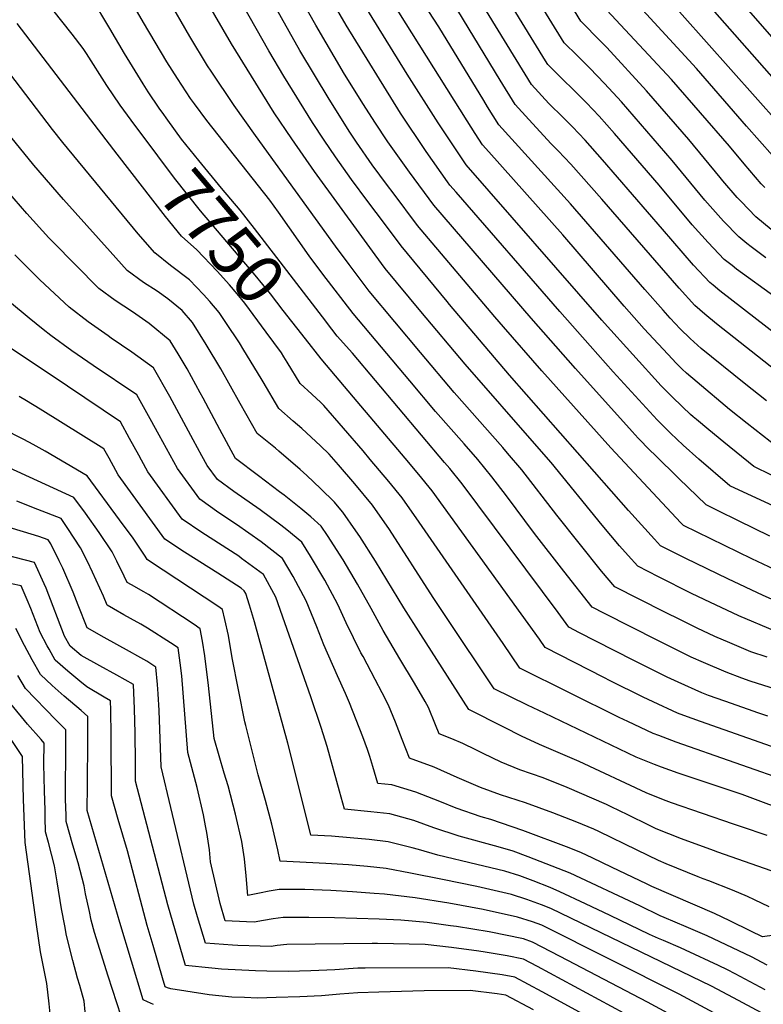
# Model space of a CAD drawing. Units: inches. Extents: x 2588507 to 2593841, y 1545029 to 1550415.
# Drawn here: x 2590857 to 2591294, y 1548875 to 1549453 of the extents above; entities that cross this region are included whole.
import ezdxf
from ezdxf.enums import TextEntityAlignment as Align

# ---------------------------------------------------------------- set-up
doc = ezdxf.new("R2010")
doc.units = ezdxf.units.IN
doc.header["$MEASUREMENT"] = 0
doc.layers.add('tile_2467_25_contour_10ft', color=110, linetype='Continuous')
doc.styles.add('Arial', font='arial.ttf')

msp = doc.modelspace()

# ---------------------------------------------------------------- linework, layer by layer
at = {"layer": 'tile_2467_25_contour_10ft'}
for points, elevation in [([(2590942, 1549397.42), (2590939.41, 1549401.15), (2590932.94, 1549410.64), (2590930.01, 1549415.37), (2590918.97, 1549433.29), (2590910.41, 1549447.81), (2590899.48, 1549466.01), (2590895.37, 1549471.37), (2590893.17, 1549474.21), (2590887.81, 1549481.04), (2590887.34, 1549492.46), (2590887.18, 1549498.36), (2590886.94, 1549505.89), (2590883.93, 1549548.13), (2590879.87, 1549548.24), (2590850.39, 1549549.81)], 7760), ([(2590928.71, 1549386.13), (2590924.98, 1549391.07), (2590916.46, 1549402.83), (2590908.59, 1549414.49), (2590896.6, 1549433.11), (2590894.58, 1549436.18), (2590888.28, 1549444.53), (2590871.58, 1549465.67), (2590871.02, 1549474.32), (2590870.38, 1549487.87), (2590869.52, 1549514.77), (2590868.12, 1549533.66), (2590853.13, 1549534.45)], 7750), ([(2591301.75, 1549289.68), (2591278.4, 1549306.57), (2591275.77, 1549308.6), (2591271.21, 1549312.21), (2591261.7, 1549322.22), (2591252.43, 1549332.62), (2591233.01, 1549355.77), (2591206.81, 1549386.24), (2591197.8, 1549396.34), (2591190.36, 1549404.2), (2591183.64, 1549410.88), (2591175.31, 1549419.03), (2591172.71, 1549421.63), (2591167.56, 1549426.79), (2591166.2, 1549428.98), (2591114.61, 1549513.35)], 7890), ([(2591305.98, 1549435.1), (2591240.58, 1549510.09)], 7960), ([(2591301.88, 1549059.55), (2591286.36, 1549064.54), (2591281.61, 1549066.23), (2591272.35, 1549069.71), (2591258.99, 1549075.44), (2591251.84, 1549078.67), (2591232.19, 1549088.34), (2591200.84, 1549104.31), (2591193.54, 1549108.03), (2591176.93, 1549129.12), (2591159.7, 1549151.3), (2591143.24, 1549173.43), (2591134.8, 1549184.59), (2591126.5, 1549194.73), (2591118.54, 1549204), (2591101.71, 1549223), (2591086.47, 1549240.95), (2591053.29, 1549280.38), (2591035.42, 1549303.53), (2591027.45, 1549314.28), (2591009.33, 1549340.03), (2591004.24, 1549346.95), (2590967.34, 1549393.8), (2590960.06, 1549403.58), (2590957.75, 1549406.72), (2590950.02, 1549418.46), (2590943.8, 1549428.21), (2590930.05, 1549451.31), (2590904.04, 1549496.41)], 7770), ([(2591313.9, 1549403.11), (2591229.29, 1549499.1)], 7950), ([(2591295.93, 1549229.13), (2591282.94, 1549239.5), (2591257.7, 1549259.88), (2591251.13, 1549265.79), (2591245.32, 1549271.41), (2591239.51, 1549277.81), (2591235.37, 1549282.38), (2591224.65, 1549294.62), (2591180.98, 1549344.92), (2591138.78, 1549391.37), (2591132.23, 1549401.87), (2591129.91, 1549405.64), (2591103.62, 1549448.83), (2591077.2, 1549489.57)], 7860), ([(2591303.72, 1549391.65), (2591217.99, 1549488.12)], 7940), ([(2591301.17, 1549093.81), (2591279.76, 1549102.96), (2591259.42, 1549112.42), (2591251.95, 1549116.05), (2591232.53, 1549125.85), (2591220.4, 1549131.99), (2591214.69, 1549138.38), (2591209.77, 1549144.05), (2591199.5, 1549156.12), (2591169.64, 1549192.85), (2591161.15, 1549202.59), (2591119.01, 1549250.63), (2591093.07, 1549281.55), (2591072.12, 1549306.93), (2591066.18, 1549314.92), (2591058.28, 1549325.7), (2591030.51, 1549363.85), (2591017.14, 1549383.14), (2591006.95, 1549398.28), (2590993.52, 1549419.79), (2590981.81, 1549438.91), (2590957.23, 1549481.26)], 7790), ([(2591303.92, 1549110.6), (2591294, 1549114.87), (2591273.28, 1549124.59), (2591248.61, 1549136.59), (2591233.79, 1549144.01), (2591230.19, 1549147.85), (2591214.99, 1549164.69), (2591145.16, 1549244.2), (2591109.91, 1549285.79), (2591108.42, 1549287.6), (2591081.53, 1549320.21), (2591071.62, 1549333.31), (2591061.88, 1549346.25), (2591052.21, 1549359.24), (2591042.85, 1549372.45), (2591036.23, 1549382.2), (2591029.44, 1549392.57), (2591012.53, 1549419.9), (2591003.7, 1549434.76), (2590978.16, 1549480.15)], 7800), ([(2591302.59, 1549201.78), (2591284.72, 1549215.87), (2591274.3, 1549224.17), (2591255.21, 1549240.14), (2591248.96, 1549245.5), (2591246.51, 1549247.76), (2591242.79, 1549251.46), (2591240.73, 1549253.62), (2591224.25, 1549271.39), (2591212.52, 1549284.86), (2591176.49, 1549326.74), (2591132.86, 1549375.48), (2591129.19, 1549379.59), (2591124.98, 1549386.17), (2591120.22, 1549393.73), (2591068.06, 1549476.76)], 7850), ([(2591344.21, 1549235.26), (2591268.53, 1549293.88), (2591264.61, 1549297.1), (2591262.65, 1549298.72), (2591253.22, 1549308.87), (2591234.88, 1549329.97), (2591199.68, 1549370.82), (2591189.46, 1549382.33), (2591182.01, 1549390.18), (2591176.61, 1549395.54), (2591168.26, 1549403.88), (2591157.96, 1549414.95), (2591122.66, 1549472.88)], 7880), ([(2591298.74, 1549329.82), (2591289.76, 1549337.31), (2591281.1, 1549346.22), (2591278.82, 1549348.57), (2591270.41, 1549358.45), (2591268.8, 1549360.36), (2591250.32, 1549382.7), (2591225.54, 1549411.36), (2591202.16, 1549436.74), (2591198.7, 1549440.25), (2591186.97, 1549452.13), (2591175.2, 1549471.56)], 7910), ([(2591296.34, 1549078.57), (2591286.81, 1549081.81), (2591274.51, 1549087.01), (2591265.72, 1549090.79), (2591255.28, 1549095.65), (2591245.84, 1549100.24), (2591235.88, 1549105.29), (2591207, 1549119.98), (2591199.19, 1549129.12), (2591172.88, 1549161.92), (2591152.24, 1549188.72), (2591143.95, 1549198.51), (2591141.2, 1549201.67), (2591112.63, 1549234.13), (2591092.74, 1549257.58), (2591062.7, 1549293.66), (2591050.87, 1549309.25), (2591042.97, 1549320.03), (2590995.99, 1549385.09), (2590983.43, 1549402.66), (2590969.79, 1549422.81), (2590967.8, 1549425.97), (2590957.38, 1549443.19), (2590944.24, 1549466.11)], 7780), ([(2591300.75, 1549130.06), (2591287.41, 1549136.4), (2591247.19, 1549156.02), (2591245.7, 1549157.53), (2591204.55, 1549201.62), (2591164.01, 1549246.79), (2591141.52, 1549272.63), (2591136.47, 1549278.55), (2591091.05, 1549332.14), (2591076.71, 1549351.32), (2591073.5, 1549355.63), (2591064.5, 1549367.8), (2591055.25, 1549381.09), (2591051.29, 1549387.02), (2591039.09, 1549406.44), (2591022, 1549434.92), (2591004.84, 1549465.43)], 7810), ([(2591298.06, 1549149.72), (2591279.66, 1549158.71), (2591267.72, 1549164.54), (2591260.59, 1549168.04), (2591244.62, 1549183.46), (2591230.39, 1549197.41), (2591227.69, 1549200.08), (2591220.69, 1549207.21), (2591217.16, 1549211.08), (2591183.88, 1549248.14), (2591157.77, 1549277.64), (2591100.57, 1549344.02), (2591086.26, 1549363.52), (2591073.55, 1549381.37), (2591065.94, 1549392.87), (2591059.24, 1549403.22), (2591048.26, 1549420.98), (2591031.37, 1549449.77), (2591022.32, 1549465.87)], 7820), ([(2591295.69, 1549313.08), (2591286.96, 1549319.72), (2591284.41, 1549321.67), (2591279.69, 1549325.56), (2591270.78, 1549334.7), (2591259.87, 1549346.96), (2591240.67, 1549370.33), (2591210.84, 1549404.84), (2591200.93, 1549415.67), (2591192.28, 1549424.51), (2591184.73, 1549431.93), (2591177.26, 1549439.46), (2591159.51, 1549468.16)], 7900), ([(2591307.25, 1549364.75), (2591284.32, 1549390.54), (2591254.84, 1549424.33), (2591214.17, 1549468.92)], 7930), ([(2591315.66, 1549160.19), (2591274.57, 1549179.31), (2591256.33, 1549194.94), (2591247.18, 1549203.22), (2591239.67, 1549210.09), (2591236.89, 1549212.82), (2591231.76, 1549218.09), (2591206.01, 1549246.25), (2591192.39, 1549261.53), (2591174.62, 1549281.74), (2591113.67, 1549351.78), (2591110.09, 1549355.9), (2591108.7, 1549357.83), (2591096.04, 1549375.67), (2591081.05, 1549398.16), (2591049.19, 1549449.77), (2591040.69, 1549464.29)], 7830), ([(2591298.89, 1549185.6), (2591288.58, 1549190.55), (2591270.99, 1549204.85), (2591262.25, 1549212.05), (2591254.86, 1549218.3), (2591253.04, 1549219.85), (2591251.45, 1549221.2), (2591246.67, 1549225.6), (2591240.38, 1549231.68), (2591234.24, 1549237.99), (2591200.81, 1549274.81), (2591199.23, 1549276.61), (2591119.61, 1549367.78), (2591117.99, 1549370.09), (2591103.2, 1549392.54), (2591084.91, 1549421.07), (2591058.7, 1549463.63)], 7840), ([(2591295.11, 1549354.39), (2591292.98, 1549356.63), (2591282.95, 1549368.41), (2591274.3, 1549378.77), (2591240.2, 1549417.85), (2591196.67, 1549464.8)], 7920), ([(2591304.56, 1549244.46), (2591266.7, 1549274.49), (2591259.74, 1549280.04), (2591254.01, 1549285.11), (2591244.64, 1549295.35), (2591199.25, 1549347.65), (2591181.05, 1549368.21), (2591173.62, 1549376.09), (2591169.57, 1549380.21), (2591156.46, 1549394.39), (2591148.37, 1549403.16), (2591139.55, 1549417.55), (2591114.81, 1549458.42)], 7870), ([(2590914.61, 1549374.16), (2590899.1, 1549394.2), (2590856, 1549450.91)], 7740), ([(2591313.71, 1548986.02), (2591281.72, 1548997.83), (2591244.21, 1549010.5), (2591234.38, 1549013.95), (2591230.17, 1549015.61), (2591219.46, 1549019.94), (2591165.62, 1549045.65), (2591155.75, 1549050.42), (2591136.12, 1549060.05), (2591107.66, 1549102.52), (2591100.3, 1549113.65), (2591074.65, 1549153.62), (2591064.65, 1549167.97), (2591054.21, 1549180.46), (2591044.61, 1549191.54), (2591039.14, 1549197.82), (2591034.04, 1549202.76), (2591023.04, 1549212.98), (2591018.09, 1549217.24), (2591009.54, 1549224.67), (2591000.43, 1549240.29), (2590999.27, 1549242.3), (2590989.14, 1549259), (2590986.48, 1549263.3), (2590978.48, 1549275.27), (2590974.52, 1549280.97), (2590969.04, 1549287.49), (2590965.38, 1549291.72), (2590957.19, 1549300.34), (2590945.93, 1549308.68), (2590936.73, 1549316.01), (2590927.05, 1549327.35), (2590882.68, 1549380.94), (2590876.59, 1549388.54), (2590851.53, 1549421.5)], 7730), ([(2591037.22, 1549275.92), (2590995.23, 1549330.35), (2590986.84, 1549341.21), (2590975.83, 1549354.01), (2590962.53, 1549370.27), (2590952.52, 1549382.87), (2590948.82, 1549387.84), (2590943.43, 1549395.36), (2590942, 1549397.42)], 7760), ([(2591296.46, 1548973.85), (2591281.32, 1548978.99), (2591276.7, 1548980.52), (2591240.24, 1548993), (2591235.48, 1548994.88), (2591225.35, 1548998.88), (2591186, 1549017.36), (2591162.75, 1549027.38), (2591152.1, 1549032.26), (2591141.73, 1549037.5), (2591121.17, 1549047.93), (2591093, 1549091.96), (2591083.08, 1549107.64), (2591066.47, 1549134.96), (2591057.17, 1549149.48), (2591054.91, 1549152.72), (2591047.14, 1549163.82), (2591045.13, 1549166.22), (2591042.23, 1549169.55), (2591034.12, 1549177.72), (2591026.06, 1549185.39), (2591022.1, 1549188.93), (2591009.62, 1549199.62), (2591007.57, 1549201.28), (2590996.86, 1549209.99), (2590986.98, 1549227.52), (2590975.48, 1549248.02), (2590966.87, 1549262.19), (2590958.84, 1549275.16), (2590952.8, 1549282.27), (2590944.45, 1549289.02), (2590938.21, 1549293.62), (2590930.09, 1549298.66), (2590920.55, 1549305.78), (2590910.53, 1549316.9), (2590883.18, 1549347.44), (2590865.68, 1549367.63), (2590852.18, 1549384.26)], 7720), ([(2591025.17, 1549265.68), (2591012.16, 1549282.25), (2591004.61, 1549292.11), (2590995.73, 1549302.96), (2590963.64, 1549340.74), (2590948.36, 1549360.01), (2590928.71, 1549386.13)], 7750), ([(2591012.62, 1549255.02), (2591011.2, 1549257.35), (2591002.2, 1549269.57), (2590989.61, 1549286.55), (2590985.1, 1549291.95), (2590980.55, 1549297.33), (2590973.35, 1549305.27), (2590961.44, 1549317.89), (2590952.46, 1549325.96), (2590943.03, 1549337.45), (2590914.61, 1549374.16)], 7740), ([(2591306.51, 1548950.35), (2591267.5, 1548964.06), (2591264.81, 1548965.01), (2591246.16, 1548971.84), (2591231.26, 1548977.75), (2591227.24, 1548979.7), (2591214.62, 1548985.96), (2591204.82, 1548990.75), (2591201.96, 1548992.14), (2591178.87, 1549002.07), (2591164.82, 1549007.64), (2591151.11, 1549012.37), (2591140.16, 1549016.87), (2591129.68, 1549021.97), (2591125.38, 1549024.18), (2591117.64, 1549027.83), (2591111.16, 1549030.59), (2591103.78, 1549033.6), (2591101.69, 1549038.87), (2591097.52, 1549048.94), (2591095.48, 1549052.51), (2591089.33, 1549063.26), (2591080.68, 1549077.61), (2591070.82, 1549094.2), (2591063.86, 1549107.27), (2591055.77, 1549121.5), (2591047.36, 1549135.76), (2591038.21, 1549150.11), (2591034.38, 1549155.6), (2591028.41, 1549160.94), (2591022.49, 1549165.91), (2591012.75, 1549173.74), (2591010.07, 1549175.76), (2590997.6, 1549185.04), (2590984.18, 1549195.31), (2590974.9, 1549212.32), (2590965.17, 1549230.8), (2590963.47, 1549233.95), (2590955.7, 1549248.06), (2590950.45, 1549256.83), (2590945.71, 1549264.49), (2590933.37, 1549274.61), (2590923.56, 1549281.38), (2590913.41, 1549288.11), (2590903.88, 1549295.24), (2590876.67, 1549322.81), (2590874.55, 1549324.98), (2590861.5, 1549339.21), (2590846.62, 1549356.44)], 7710), ([(2591297.61, 1548931.91), (2591289, 1548936.14), (2591284.89, 1548937.98), (2591276.08, 1548941.73), (2591262.19, 1548947.16), (2591258.76, 1548948.42), (2591255.8, 1548949.5), (2591237, 1548957.22), (2591232.68, 1548959.17), (2591219.97, 1548965.24), (2591197.49, 1548976.19), (2591194.62, 1548977.55), (2591184.58, 1548981.63), (2591170.52, 1548987.22), (2591154.48, 1548992.99), (2591139.79, 1548997.8), (2591128.14, 1549002.08), (2591114.36, 1549007.92), (2591100.78, 1549013.92), (2591086.3, 1549019.18), (2591082.07, 1549030.3), (2591078.06, 1549040.36), (2591073.99, 1549050.42), (2591070.32, 1549057.58), (2591066.19, 1549065.47), (2591059.11, 1549078.97), (2591057.81, 1549081.2), (2591049.07, 1549098.75), (2591044.3, 1549109.57), (2591036.55, 1549123.76), (2591028.27, 1549138.01), (2591023.12, 1549146.11), (2591014.27, 1549153.42), (2591010.85, 1549156.1), (2590998.7, 1549165.06), (2590983.2, 1549175.89), (2590973.48, 1549183.05), (2590967.55, 1549191.21), (2590964.44, 1549196.88), (2590959.28, 1549206.3), (2590945.65, 1549231.65), (2590935.99, 1549248.62), (2590923.31, 1549257.78), (2590911.1, 1549265.98), (2590909.3, 1549267.26), (2590897.64, 1549275.61), (2590886.51, 1549284.26), (2590869.29, 1549300.28), (2590866.02, 1549303.41), (2590854.59, 1549314.99)], 7700), ([(2591341.56, 1548920.93), (2591293.72, 1548914.28), (2591286.74, 1548917.64), (2591274.57, 1548923.75), (2591265.41, 1548928.01), (2591228.68, 1548943.98), (2591225.51, 1548945.4), (2591205.31, 1548955.11), (2591193.63, 1548960.68), (2591187.43, 1548963.58), (2591180.04, 1548966.57), (2591152.95, 1548976.76), (2591134.11, 1548983.32), (2591128.42, 1548984.85), (2591113.8, 1548989.96), (2591104.15, 1548993.85), (2591090.08, 1548999.21), (2591075.94, 1549003.54), (2591067.83, 1549004.43), (2591064.73, 1549014.46), (2591063.01, 1549020.23), (2591061.64, 1549024.41), (2591058.86, 1549031.76), (2591055, 1549041.81), (2591051.13, 1549051.86), (2591048.79, 1549057.26), (2591044.15, 1549067.56), (2591036.1, 1549085.8), (2591031.92, 1549096.51), (2591025.72, 1549111.76), (2591018.08, 1549125.93), (2591011.85, 1549136.62), (2590999.27, 1549146.35), (2590984.64, 1549156.58), (2590974.44, 1549163.4), (2590963.2, 1549171.31), (2590950.09, 1549189.38), (2590939.38, 1549208.91), (2590934.01, 1549218.68), (2590926.27, 1549232.75), (2590900.62, 1549249.86), (2590888.08, 1549258.53), (2590875.77, 1549267.63), (2590871.23, 1549271.05), (2590862.99, 1549277.74), (2590851.5, 1549287.26)], 7690), ([(2591296.88, 1549043.87), (2591290.96, 1549045.85), (2591285.45, 1549047.77), (2591271.65, 1549052.68), (2591262.05, 1549056.17), (2591257.95, 1549057.67), (2591244.22, 1549063.86), (2591237.75, 1549066.88), (2591218.2, 1549076.64), (2591195.84, 1549088.01), (2591186.22, 1549092.96), (2591179.98, 1549096.19), (2591173.59, 1549104.79), (2591117.23, 1549180.43), (2591109.96, 1549189.49), (2591106.98, 1549193.04), (2591052.8, 1549257.09), (2591043.87, 1549267.11), (2591037.62, 1549275.4), (2591037.22, 1549275.92)], 7760), ([(2591298.89, 1549026.13), (2591257.34, 1549040.71), (2591247.42, 1549044.35), (2591243.69, 1549045.75), (2591229.42, 1549052.4), (2591223.66, 1549055.1), (2591204.21, 1549064.78), (2591200.48, 1549066.67), (2591166.02, 1549084.28), (2591162.64, 1549089.22), (2591099.61, 1549176.25), (2591091.81, 1549185.85), (2591083.84, 1549195.4), (2591053.36, 1549231.4), (2591034.46, 1549253.84), (2591025.17, 1549265.68)], 7750), ([(2591296.33, 1548897.7), (2591287.22, 1548902.54), (2591261.1, 1548914.84), (2591248.83, 1548920.13), (2591235.85, 1548925.64), (2591233.63, 1548926.66), (2591221.62, 1548932.48), (2591180.75, 1548951.78), (2591156.12, 1548961.29), (2591147.21, 1548964.65), (2591138.51, 1548967.24), (2591115.53, 1548973.42), (2591100.69, 1548978.34), (2591088.98, 1548982.57), (2591074.81, 1548986.55), (2591063.73, 1548987.81), (2591048.09, 1548989.24), (2591045.22, 1548999.91), (2591037.9, 1549026.18), (2591034.41, 1549037.26), (2591028.41, 1549055.23), (2591013.15, 1549098.72), (2591007.76, 1549113.87), (2591000.59, 1549127.14), (2590987.76, 1549136.65), (2590986.04, 1549137.85), (2590964.34, 1549151.86), (2590952.92, 1549159.57), (2590932.65, 1549187.56), (2590928.93, 1549194.33), (2590927.29, 1549197.33), (2590921.93, 1549207.09), (2590916.54, 1549216.88), (2590885.5, 1549237.76), (2590850.53, 1549261.09)], 7680), ([(2591312.3, 1549004.47), (2591242.93, 1549028.67), (2591232.8, 1549032.5), (2591229.45, 1549033.84), (2591214.66, 1549040.77), (2591209.58, 1549043.19), (2591151.07, 1549072.16), (2591141.35, 1549086.57), (2591092.04, 1549157.93), (2591082.11, 1549172.11), (2591074.25, 1549181.69), (2591063.32, 1549194.76), (2591059.07, 1549199.73), (2591036, 1549226.49), (2591034.25, 1549228.15), (2591028.94, 1549233.04), (2591022.22, 1549239.35), (2591014.55, 1549251.85), (2591012.62, 1549255.02)], 7740), ([(2591295.3, 1548883.28), (2591277.72, 1548892.58), (2591273.04, 1548894.89), (2591267.77, 1548897.4), (2591248.5, 1548906.52), (2591245.52, 1548907.8), (2591235.53, 1548912.1), (2591232.55, 1548913.36), (2591227.36, 1548915.74), (2591204.14, 1548926.92), (2591189.81, 1548933.68), (2591174.61, 1548940.75), (2591169.04, 1548943.3), (2591158.99, 1548947.15), (2591151.19, 1548950.12), (2591142.42, 1548952.95), (2591125.9, 1548956.73), (2591102.95, 1548962.28), (2591091.65, 1548965.58), (2591087.93, 1548966.66), (2591073.73, 1548970.17), (2591062.65, 1548971.4), (2591051.56, 1548972.44), (2591040.46, 1548973.41), (2591028.44, 1548974.05), (2591027.76, 1548976.64), (2591014.93, 1549028.1), (2590995.23, 1549099.38), (2590992.35, 1549109.21), (2590990.25, 1549115.93), (2590989.32, 1549117.65), (2590987.44, 1549119.03), (2590973.69, 1549127.85), (2590954.19, 1549140.27), (2590942.64, 1549147.83), (2590915.21, 1549185.74), (2590913.79, 1549188.33), (2590909.85, 1549195.5), (2590906.82, 1549201.01), (2590869.47, 1549224.3), (2590861.38, 1549229.17), (2590856.99, 1549231.74)], 7670), ([(2591293.08, 1548869.58), (2591276.59, 1548878.45), (2591263.68, 1548885.31), (2591169.3, 1548930.92), (2591163.82, 1548933.17), (2591155.22, 1548936.22), (2591146.17, 1548939.24), (2591125.88, 1548943.81), (2591105.67, 1548948.08), (2591086.94, 1548951.71), (2591072.69, 1548954.4), (2591061.6, 1548955.56), (2591050.5, 1548956.53), (2591037.18, 1548957.46), (2591010.41, 1548958.67), (2591008.99, 1548965.47), (2591005.46, 1548980.41), (2591001.71, 1548994.38), (2590997.41, 1549009.57), (2590990.16, 1549038.39), (2590989.66, 1549040.68), (2590982.23, 1549078.22), (2590979.95, 1549091.34), (2590977.97, 1549100.75), (2590976.54, 1549106.62), (2590973.8, 1549108.46), (2590933.62, 1549135.07), (2590932.17, 1549135.88), (2590931.13, 1549137.95), (2590923.95, 1549148.53), (2590916.11, 1549159.29), (2590897.1, 1549185.14), (2590884.67, 1549192.38), (2590872.34, 1549199.56), (2590865.37, 1549203.5), (2590859.9, 1549206.54), (2590847.14, 1549212.91)], 7660), ([(2591290.85, 1548855.87), (2591244.73, 1548880.61), (2591163.99, 1548921.08), (2591158.58, 1548923.12), (2591149.81, 1548925.96), (2591129.58, 1548930.29), (2591109.51, 1548934.05), (2591089.61, 1548937.17), (2591071.69, 1548939.3), (2591065.69, 1548939.77), (2591052.86, 1548940.7), (2591040.08, 1548941.48), (2591024.88, 1548942.03), (2591009.73, 1548942.16), (2591004.01, 1548941.18), (2590998.3, 1548940.03), (2590991.43, 1548938.51), (2590990.48, 1548950.2), (2590989.35, 1548960.11), (2590987.83, 1548970.3), (2590984.13, 1548986.46), (2590979.75, 1549003.11), (2590977.58, 1549010.54), (2590971.69, 1549030.82), (2590968.36, 1549062.05), (2590966.19, 1549079.43), (2590964.85, 1549087.98), (2590963.49, 1549095.33), (2590959.86, 1549097.73), (2590933.08, 1549115.39), (2590930.37, 1549116.94), (2590923.06, 1549121.05), (2590920.46, 1549122.51), (2590918.78, 1549126.2), (2590914.42, 1549134.98), (2590911.68, 1549140.48), (2590904.02, 1549151.79), (2590895.95, 1549163.16), (2590889.29, 1549172.43), (2590851.17, 1549189.87)], 7650), ([(2591288.32, 1548842.2), (2591226.12, 1548875.98), (2591174.89, 1548902.78), (2591158.68, 1548911.25), (2591153.33, 1548913.09), (2591133.17, 1548917.18), (2591113.99, 1548920.31), (2591110.47, 1548920.81), (2591096.69, 1548922.68), (2591081.32, 1548924.18), (2591068.6, 1548924.71), (2591042.37, 1548925.47), (2591027.22, 1548925.71), (2591012.09, 1548925.74), (2591006.33, 1548924.97), (2591000.61, 1548923.97), (2590995.19, 1548922.87), (2590990.68, 1548923.1), (2590978.17, 1548923.75), (2590975.05, 1548933.83), (2590969.55, 1548958.4), (2590968.81, 1548965.42), (2590967.27, 1548975.61), (2590966.58, 1548979.44), (2590965.39, 1548986.06), (2590961.54, 1549001.98), (2590956.1, 1549022.5), (2590952.54, 1549067.61), (2590951.67, 1549075.27), (2590950.45, 1549084.04), (2590945.93, 1549086.97), (2590932.53, 1549095.61), (2590928.52, 1549097.94), (2590922.52, 1549101.4), (2590918.64, 1549103.55), (2590912.5, 1549107.01), (2590908.74, 1549109.14), (2590906.55, 1549114.44), (2590900.24, 1549128.61), (2590897.23, 1549134.72), (2590893.17, 1549142.88), (2590885.71, 1549154.17), (2590881.67, 1549160.02), (2590868.1, 1549165.4), (2590855.67, 1549170.17)], 7640), ([(2591219.47, 1548865.65), (2591175.97, 1548889.07), (2591161.48, 1548896.83), (2591153.4, 1548901.14), (2591143.7, 1548903.14), (2591130.84, 1548905.31), (2591127.03, 1548905.96), (2591111.03, 1548908.1), (2591095.55, 1548909.72), (2591067.64, 1548910.34), (2591064.45, 1548910.35), (2591014.38, 1548909.72), (2591008.59, 1548909.22), (2591005.01, 1548908.68), (2590998.71, 1548908.79), (2590985.52, 1548909.22), (2590982.29, 1548909.39), (2590966.46, 1548910.65), (2590961.8, 1548925.97), (2590959.62, 1548933.48), (2590946.09, 1548990.27), (2590940.51, 1549014.17), (2590939.41, 1549047.27), (2590938.79, 1549057.04), (2590938.42, 1549062.6), (2590937.4, 1549072.75), (2590931.99, 1549076.17), (2590926.86, 1549079.16), (2590921.98, 1549082), (2590906.92, 1549090.18), (2590897.03, 1549095.77), (2590891.76, 1549109.12), (2590888.78, 1549116.75), (2590882.69, 1549130.89), (2590880.61, 1549135.13), (2590875.66, 1549145.16), (2590874.05, 1549147.61), (2590868.69, 1549149.52), (2590848.59, 1549155.45)], 7630), ([(2591215.98, 1548853.88), (2591168.95, 1548879.5), (2591164.33, 1548882), (2591148.16, 1548890.62), (2591140.84, 1548891.93), (2591125.3, 1548894.19), (2591109, 1548896.05), (2591060.31, 1548895.98), (2591055.93, 1548895.83), (2591042.53, 1548894.94), (2591028.36, 1548894.29), (2591015.14, 1548894.03), (2591002.64, 1548894.2), (2590995.8, 1548894.35), (2590976, 1548895.34), (2590970.17, 1548895.82), (2590954.76, 1548897.55), (2590950.19, 1548912.96), (2590944.37, 1548933.14), (2590925.5, 1549005.73), (2590925.34, 1549016.85), (2590925.19, 1549033.99), (2590924.84, 1549048.34), (2590924.16, 1549062.46), (2590914.45, 1549068.12), (2590904.46, 1549073.59), (2590893.53, 1549079.64), (2590886.95, 1549085.14), (2590883.76, 1549090.91), (2590872.92, 1549119.06), (2590871.8, 1549121.74), (2590866.15, 1549134.12), (2590842.31, 1549140.24)], 7620), ([(2591159.12, 1548871.53), (2591142.92, 1548880.09), (2591137.82, 1548880.88), (2591121.97, 1548882.87), (2591095.04, 1548882.51), (2591068.36, 1548881.89), (2591056.09, 1548881.36), (2591045.37, 1548880.71), (2591034.65, 1548879.72), (2591021.94, 1548879.01), (2591007.97, 1548878.61), (2590997.07, 1548878.33), (2590989.47, 1548878.63), (2590981.97, 1548878.97), (2590968.63, 1548880.28), (2590955, 1548882.34), (2590946.16, 1548883.78), (2590944.17, 1548884.44), (2590942.92, 1548885.02), (2590941.36, 1548890.2), (2590935.7, 1548909.3), (2590932.3, 1548921.04), (2590920.68, 1548964.86), (2590915.26, 1548983.19), (2590911.22, 1548997.14), (2590911.12, 1549032.63), (2590910.94, 1549047.37), (2590910.77, 1549052.91), (2590907.04, 1549055.15), (2590896.91, 1549061.21), (2590892.76, 1549064.51), (2590885.62, 1549070.35), (2590878.24, 1549076.79), (2590874.65, 1549083.22), (2590873.48, 1549085.34), (2590869.42, 1549093.15), (2590863.93, 1549107.24), (2590861.79, 1549112.18), (2590858.2, 1549120.41), (2590846.9, 1549122.89)], 7610), ([(2590935.92, 1548874.61), (2590932.47, 1548876.09), (2590929.88, 1548877.31), (2590916.2, 1548922.74), (2590896.94, 1548988.56), (2590897.14, 1549003.42), (2590897.51, 1549030.01), (2590897.51, 1549032.47), (2590897.48, 1549043.7), (2590893.5, 1549047.19), (2590883.57, 1549055.71), (2590876.5, 1549062.04), (2590869.53, 1549068.45), (2590864.73, 1549076.96), (2590860.13, 1549085.5), (2590855.07, 1549095.39)], 7600), ([(2590917, 1548867.69), (2590909.35, 1548891.12), (2590901.39, 1548916.96), (2590899.43, 1548924.18), (2590898.36, 1548929.11), (2590896.11, 1548939.6), (2590895.28, 1548944.23), (2590891.67, 1548957.81), (2590888.69, 1548968.18), (2590884.73, 1548982.16), (2590884.63, 1548985.86), (2590884.39, 1548995.02), (2590884.25, 1549001.52), (2590884.56, 1549022.21), (2590884.59, 1549031.76), (2590884.59, 1549035.93), (2590881.46, 1549038.98), (2590878.68, 1549041.83), (2590860.82, 1549060.11), (2590856.32, 1549067.88)], 7590), ([(2590895.87, 1548870.29), (2590895.2, 1548876.61), (2590892.68, 1548885.78), (2590891.37, 1548889.97), (2590888.6, 1548900.47), (2590884.89, 1548915.05), (2590883.84, 1548920.81), (2590882.04, 1548930.77), (2590879.35, 1548946.58), (2590877.9, 1548956.12), (2590874.36, 1548969.66), (2590872.64, 1548975.9), (2590872.4, 1548984.46), (2590872.28, 1548988.75), (2590871.97, 1549000.17), (2590871.64, 1549015.77), (2590871.71, 1549028.17), (2590869.93, 1549030.26), (2590862.04, 1549039.25), (2590852.23, 1549051.12)], 7580), ([(2590875.84, 1548863.18), (2590874.7, 1548874.96), (2590873.42, 1548886.81), (2590872.93, 1548888.78), (2590869.67, 1548905.49), (2590867.32, 1548921.52), (2590860.55, 1548969.64), (2590859.72, 1548994.93), (2590859.13, 1549020.18), (2590851.27, 1549031.9)], 7570)]:
    msp.add_lwpolyline(points, dxfattribs=dict(at, elevation=elevation))

# ---------------------------------------------------------------- texts
at = {"color": 18, "style": 'Arial'}
msp.add_text('7750', height=28.8, rotation=-49.65076, dxfattribs=at).set_placement((2590976.53, 1549325.56), align=Align.MIDDLE_CENTER)

doc.saveas('drawing.dxf')
